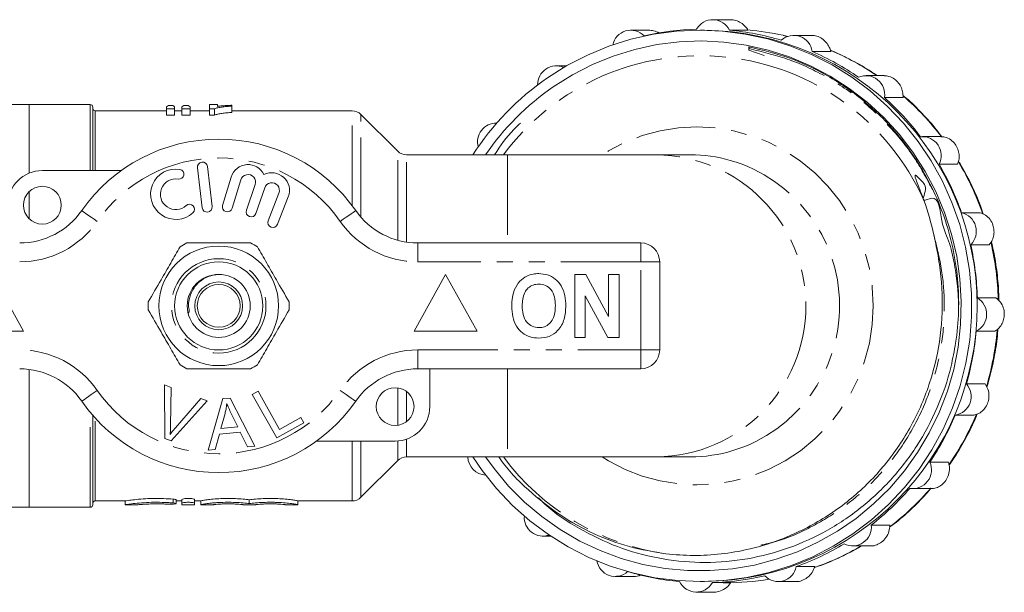
# Model space of a CAD drawing. Units: millimetres. Extents: x 133 to 264, y 88 to 285.
# Drawn here: x 186 to 264, y 88 to 133 of the extents above; entities that cross this region are included whole.
import ezdxf

# ---------------------------------------------------------------- set-up
doc = ezdxf.new("R2010")
doc.units = ezdxf.units.MM
doc.linetypes.add('PHANTOM', pattern=[12.7, 6.35, -1.27, 1.27, -1.27, 1.27, -1.27])

msp = doc.modelspace()

# ---------------------------------------------------------------- linework, layer by layer
at = {"color": 7, "linetype": 'Continuous', "lineweight": 15}
for p, q in [((242.265, 133.43), (240.864, 133.43)), ((235.775, 132.595), (234.368, 132.595)), ((240.209, 132.59), (239.862, 132.59)), ((243.662, 132.598), (242.186, 132.598)), ((246.81, 132.101), (246.468, 132.172)), ((248.705, 132.185), (247.295, 132.185)), ((243.741, 131.26), (243.733, 130.994)), ((243.733, 130.994), (243.745, 131.128)), ((243.733, 130.994), (244.949, 130.596)), ((250.232, 130.906), (248.756, 130.906)), ((229.264, 129.764), (228.444, 129.764)), ((254.465, 128.983), (253.033, 128.983)), ((186.603, 126.69), (184.603, 126.69)), ((191.453, 126.69), (186.603, 126.69)), ((186.603, 121.232), (186.603, 126.69)), ((198.002, 126.622), (197.664, 126.622)), ((199.217, 126.622), (198.872, 126.622)), ((201.552, 126.69), (200.911, 126.69)), ((200.911, 126.69), (200.911, 126.354)), ((201.552, 126.544), (201.552, 126.69)), ((202.706, 126.563), (202.706, 126.627)), ((255.966, 127.234), (254.49, 127.234)), ((191.653, 121.44), (191.653, 126.49)), ((197.514, 126.19), (191.853, 126.19)), ((197.514, 126.504), (197.514, 126.354)), ((197.514, 126.354), (198.155, 126.354)), ((197.514, 126.354), (197.514, 125.842)), ((198.155, 125.842), (197.514, 125.842)), ((198.155, 126.354), (198.155, 126.504)), ((198.155, 126.354), (198.155, 125.842)), ((198.732, 126.19), (198.155, 126.19)), ((198.732, 126.504), (198.732, 126.354)), ((198.732, 126.354), (199.373, 126.354)), ((198.732, 126.354), (198.732, 125.842)), ((199.373, 125.842), (198.732, 125.842)), ((199.373, 126.354), (199.373, 126.504)), ((199.373, 126.354), (199.373, 125.842)), ((200.911, 126.19), (199.373, 126.19)), ((200.911, 126.354), (201.324, 126.354)), ((200.911, 126.354), (200.911, 125.842)), ((201.324, 125.842), (200.911, 125.842)), ((201.324, 126.354), (201.324, 125.842)), ((202.706, 126.563), (202.706, 126.059)), ((212.238, 126.19), (202.706, 126.19)), ((215.86, 122.983), (212.945, 125.897)), ((223.718, 125.212), (223.672, 125.212)), ((258.98, 124.137), (257.516, 124.137)), ((224.583, 122.69), (216.567, 122.69)), ((236.401, 122.69), (224.583, 122.69)), ((239.095, 122.69), (236.401, 122.69)), ((260.302, 121.944), (258.826, 121.944)), ((187.653, 121.44), (193.907, 121.44)), ((199.957, 121.667), (200.331, 118.489)), ((201.126, 118.583), (200.752, 121.761)), ((202.639, 120.924), (201.958, 118.676)), ((202.724, 118.444), (203.405, 120.692)), ((186.603, 117.619), (186.603, 119.761)), ((204.546, 120.323), (203.846, 118.29)), ((204.603, 118.029), (205.303, 120.063)), ((206.43, 119.651), (205.582, 117.46)), ((206.328, 117.171), (207.176, 119.362)), ((260.613, 118.088), (262.089, 118.088)), ((217.45, 115.69), (235.153, 115.69)), ((262.816, 115.551), (261.34, 115.551)), ((236.653, 114.19), (236.653, 107.19)), ((186.153, 108.69), (183.653, 113.19)), ((219.653, 113.19), (217.153, 108.69)), ((222.153, 108.69), (219.653, 113.19)), ((229.909, 108.19), (229.909, 113.19)), ((229.909, 113.19), (230.781, 113.19)), ((230.781, 113.19), (232.601, 109.849)), ((232.601, 113.19), (233.435, 113.19)), ((232.601, 109.849), (232.601, 113.19)), ((233.435, 113.19), (233.435, 108.19)), ((232.534, 108.19), (230.742, 111.479)), ((230.742, 111.479), (230.742, 108.19)), ((261.866, 111.324), (263.342, 111.324)), ((181.153, 108.69), (186.153, 108.69)), ((217.153, 108.69), (222.153, 108.69)), ((263.261, 108.683), (261.785, 108.683)), ((230.742, 108.19), (229.909, 108.19)), ((233.435, 108.19), (232.534, 108.19)), ((186.603, 94.69), (186.603, 105.643)), ((235.153, 105.69), (217.45, 105.69)), ((218.403, 105.69), (218.403, 102.69)), ((197.351, 104.415), (197.883, 104.214)), ((197.387, 100.165), (197.351, 104.415)), ((197.883, 104.214), (197.829, 101.157)), ((260.999, 104.497), (262.475, 104.497)), ((198.223, 101.008), (200.242, 103.323)), ((200.242, 103.323), (200.743, 103.133)), ((200.821, 99.219), (201.99, 103.32)), ((201.99, 103.32), (202.555, 103.369)), ((202.555, 103.369), (204.531, 99.55)), ((204.315, 103.652), (204.772, 103.907)), ((206.252, 100.201), (204.315, 103.652)), ((204.772, 103.907), (206.48, 100.864)), ((200.743, 103.133), (197.891, 99.975)), ((191.653, 94.89), (191.653, 101.997)), ((202.151, 102.151), (201.82, 100.949)), ((203.164, 101.069), (202.653, 102.13)), ((206.48, 100.864), (208.179, 101.817)), ((208.179, 101.817), (208.407, 101.41)), ((261.594, 102.011), (260.118, 102.011)), ((201.82, 100.949), (203.164, 101.069)), ((208.407, 101.41), (206.252, 100.201)), ((197.891, 99.975), (197.387, 100.165)), ((201.706, 100.509), (201.378, 99.268)), ((203.363, 100.656), (201.706, 100.509)), ((203.934, 99.497), (203.363, 100.656)), ((201.378, 99.268), (200.821, 99.219)), ((204.531, 99.55), (203.934, 99.497)), ((215.653, 99.94), (209.399, 99.94)), ((216.567, 98.69), (224.583, 98.69)), ((224.583, 98.69), (236.401, 98.69)), ((236.401, 98.69), (239.095, 98.69)), ((212.945, 95.483), (215.86, 98.397)), ((258.097, 98.277), (259.573, 98.277)), ((256.747, 96.168), (258.203, 96.168)), ((184.603, 94.69), (186.603, 94.69)), ((186.603, 94.69), (191.453, 94.69)), ((191.853, 95.19), (194.261, 95.19)), ((194.231, 95.19), (194.231, 94.89)), ((194.231, 94.89), (195.233, 94.89)), ((198.272, 94.981), (198.272, 95.283)), ((198.272, 95.19), (198.733, 95.19)), ((198.733, 95.015), (198.733, 95.318)), ((198.733, 94.89), (198.733, 95.015)), ((198.733, 94.89), (199.733, 94.89)), ((199.733, 95.015), (199.733, 95.318)), ((199.733, 95.19), (200.233, 95.19)), ((199.733, 95.015), (199.733, 94.89)), ((200.233, 94.893), (200.233, 95.193)), ((200.233, 94.89), (200.233, 94.893)), ((200.233, 94.89), (201.233, 94.89)), ((201.233, 94.893), (201.233, 94.89)), ((203.581, 94.89), (203.581, 94.893)), ((203.581, 94.89), (204.581, 94.89)), ((204.081, 94.982), (204.081, 95.283)), ((204.581, 94.893), (204.581, 94.89)), ((206.928, 94.89), (206.928, 94.893)), ((206.928, 94.89), (207.928, 94.89)), ((207.928, 94.893), (207.928, 95.193)), ((207.928, 95.19), (212.238, 95.19)), ((207.928, 94.893), (207.928, 94.89)), ((253.444, 93.272), (254.92, 93.272)), ((227.385, 92.397), (228.004, 92.397)), ((251.975, 91.616), (253.401, 91.616)), ((247.495, 89.971), (248.971, 89.971)), ((233.123, 89.195), (234.533, 89.195)), ((239.862, 88.79), (240.209, 88.79)), ((240.834, 88.699), (242.31, 88.699)), ((241.685, 88.69), (241.859, 88.69)), ((246.051, 88.785), (247.458, 88.785)), ((239.555, 87.95), (240.956, 87.95))]:
    msp.add_line(p, q, dxfattribs=at)
at = {"color": 8, "linetype": 'PHANTOM', "lineweight": 0}
for p, q in [((246.821, 132.105), (246.446, 132.191)), ((191.453, 121.44), (191.453, 126.69)), ((191.853, 121.44), (191.853, 126.19)), ((212.238, 118.659), (212.238, 126.19)), ((212.945, 117.727), (212.945, 125.897)), ((215.86, 115.905), (215.86, 122.983)), ((216.567, 115.755), (216.567, 122.69)), ((224.583, 122.69), (224.583, 115.69)), ((217.45, 114.19), (217.45, 115.69)), ((235.153, 114.19), (235.153, 115.69)), ((235.153, 114.19), (217.45, 114.19)), ((235.153, 107.19), (235.153, 114.19)), ((235.153, 114.19), (236.653, 114.19)), ((217.45, 107.19), (235.153, 107.19)), ((217.45, 105.69), (217.45, 107.19)), ((235.153, 107.19), (236.653, 107.19)), ((235.153, 105.69), (235.153, 107.19)), ((224.583, 105.69), (224.583, 98.69)), ((215.86, 101.204), (215.86, 104.176)), ((216.567, 101.501), (216.567, 103.879)), ((191.453, 94.69), (191.453, 102.233)), ((191.853, 95.19), (191.853, 101.772)), ((216.567, 98.69), (216.567, 100.096)), ((212.238, 95.19), (212.238, 99.94)), ((212.945, 95.483), (212.945, 99.94)), ((215.86, 98.397), (215.86, 99.948)), ((198.033, 95.033), (198.033, 95.336))]:
    msp.add_line(p, q, dxfattribs=at)
at = {"color": 7, "linetype": 'Continuous', "lineweight": 15, "flags": 128}
for points in [[(221.821, 98.69), (222.557, 97.62), (223.71, 96.177), (224.981, 94.838), (226.358, 93.614), (227.833, 92.513), (229.394, 91.542), (231.031, 90.71), (232.732, 90.021), (234.484, 89.482), (236.274, 89.095), (238.091, 88.864), (239.92, 88.79), (241.749, 88.874), (243.564, 89.115), (245.353, 89.512), (247.102, 90.061), (248.798, 90.758), (250.431, 91.6), (251.987, 92.579), (253.456, 93.688), (254.827, 94.92), (256.09, 96.266), (257.237, 97.715), (258.258, 99.258), (259.146, 100.883), (259.896, 102.579), (260.501, 104.334), (260.957, 106.134), (261.262, 107.967), (261.412, 109.819), (261.407, 111.678), (261.247, 113.53), (260.933, 115.361), (260.467, 117.159), (259.852, 118.91), (259.094, 120.602), (258.197, 122.222), (257.168, 123.76), (256.014, 125.203), (254.743, 126.542), (253.366, 127.766), (251.891, 128.867), (250.33, 129.838), (248.693, 130.67), (246.992, 131.359), (245.24, 131.898), (243.45, 132.285), (241.633, 132.516), (239.804, 132.59), (237.975, 132.506), (236.16, 132.265), (234.371, 131.868), (232.622, 131.319), (230.926, 130.622), (229.293, 129.78), (227.737, 128.801), (227.737, 128.801)], [(222.83, 98.69), (223.506, 97.757), (224.661, 96.377), (225.929, 95.103), (227.3, 93.945), (228.764, 92.91), (230.311, 92.008), (231.928, 91.243), (233.603, 90.622), (235.325, 90.15), (237.081, 89.83), (238.857, 89.665), (240.641, 89.655), (242.419, 89.801), (244.178, 90.101), (245.905, 90.554), (247.587, 91.156), (249.212, 91.903), (250.768, 92.789), (252.243, 93.807), (253.627, 94.95), (254.908, 96.21), (256.079, 97.577), (257.129, 99.041), (258.051, 100.591), (258.839, 102.217), (259.486, 103.904), (259.987, 105.642), (260.34, 107.418), (260.541, 109.218), (260.59, 111.028), (260.484, 112.836), (260.226, 114.628), (259.817, 116.391), (259.261, 118.112), (258.561, 119.778), (257.722, 121.377), (256.751, 122.896), (255.655, 124.325), (254.442, 125.653), (253.122, 126.871), (251.703, 127.968), (250.196, 128.938), (248.613, 129.772), (246.965, 130.466), (245.265, 131.013), (243.524, 131.409), (241.757, 131.652), (239.975, 131.74), (238.193, 131.672), (236.422, 131.448), (234.678, 131.071), (232.972, 130.543), (231.316, 129.868), (229.724, 129.051), (228.207, 128.098), (228.207, 128.098)]]:
    msp.add_lwpolyline(points, dxfattribs=at)
at = {"color": 8, "linetype": 'PHANTOM', "lineweight": 0, "flags": 128}
for points in [[(232.078, 98.69), (232.595, 98.372), (233.901, 97.696), (235.27, 97.163), (236.686, 96.777), (238.134, 96.544), (239.598, 96.466), (241.063, 96.544), (242.511, 96.777), (243.927, 97.163), (245.296, 97.696), (246.602, 98.372), (247.832, 99.183), (248.971, 100.12), (250.008, 101.173), (250.931, 102.33), (251.729, 103.578), (252.395, 104.905), (252.92, 106.295), (253.3, 107.733), (253.529, 109.203), (253.606, 110.69), (253.529, 112.177), (253.3, 113.647), (252.92, 115.085), (252.395, 116.475), (251.729, 117.802), (250.931, 119.05), (250.008, 120.207), (248.971, 121.26), (247.832, 122.197), (246.602, 123.008), (245.296, 123.684), (243.927, 124.217), (242.511, 124.603), (241.063, 124.836), (239.598, 124.914), (238.134, 124.836), (236.686, 124.603), (235.27, 124.217), (233.901, 123.684), (232.595, 123.008), (232.078, 122.69)], [(192.01, 117.404), (191.77, 117.572), (191.539, 117.732), (191.326, 117.88), (191.139, 118.01), (190.986, 118.117), (190.873, 118.196), (190.803, 118.245), (190.779, 118.261)], [(211.295, 117.404), (211.535, 117.572), (211.766, 117.732), (211.979, 117.88), (212.166, 118.01), (212.319, 118.117), (212.433, 118.196), (212.503, 118.245), (212.526, 118.261)], [(190.779, 103.119), (190.803, 103.135), (190.873, 103.184), (190.986, 103.263), (191.139, 103.37), (191.326, 103.5), (191.539, 103.648), (191.77, 103.808), (192.01, 103.976)], [(212.526, 103.119), (212.503, 103.135), (212.433, 103.184), (212.319, 103.263), (212.166, 103.37), (211.979, 103.5), (211.766, 103.648), (211.535, 103.808), (211.295, 103.976)]]:
    msp.add_lwpolyline(points, dxfattribs=at)
at = {"color": 7, "linetype": 'Continuous', "lineweight": 15}
for centre, radius in [((187.653, 118.69), 1.5), ((201.653, 110.69), 4.75), ((201.653, 110.69), 3.5), ((201.653, 110.69), 2.5), ((201.653, 110.69), 1.9), ((201.653, 110.69), 1.7), ((215.653, 102.69), 1.5)]:
    msp.add_circle(centre, radius, dxfattribs=at)
at = {"color": 8, "linetype": 'PHANTOM', "lineweight": 0}
msp.add_circle((201.653, 110.69), 3.75, dxfattribs=at)
at = {"color": 7, "linetype": 'Continuous', "lineweight": 15}
for centre, radius, start, end in [((240.864, 131.961), 1.468, 25.74426, 150.61699), ((234.366, 131.122), 1.471, 44.11738, 168.77234), ((240.21, 111.336), 21.354, 91.67828, 102.95818), ((239.95, 110.69), 21.902, 270.67817, 89.32183), ((240.205, 111.317), 21.373, 73.40921, 84.68228), ((241.857, 111.33), 21.36, 77.59218, 85.15795), ((247.297, 130.71), 1.472, 7.65177, 132.20254), ((243.382, 131.183), 0.367, 351.28374, 12.14968), ((240.135, 111.135), 21.569, 55.23407, 66.43887), ((228.447, 128.28), 1.48, 66.24195, 181.3959), ((253.03, 127.495), 1.483, 349.87461, 113.69078), ((240.108, 110.906), 21.755, 124.65587, 147.20306), ((240.093, 110.904), 20.903, 124.65378, 145.67637), ((191.453, 126.49), 0.2, 0, 90), ((239.95, 110.902), 21.867, 37.21964, 48.32194), ((191.853, 126.39), 0.2, 180, 270), ((212.238, 125.19), 1, 45, 90), ((223.686, 123.717), 1.494, 88.80411, 195.2839), ((201.653, 110.69), 13.25, 34.8499, 145.1501), ((257.501, 122.639), 1.496, 332.32464, 95.27843), ((216.567, 123.69), 1, 225, 270), ((200.354, 121.714), 0.4, 6.71619, 186.71619), ((203.979, 120.518), 1.4, 25.41531, 163.14956), ((239.094, 111.039), 11.651, 74.2536, 89.99589), ((239.712, 110.741), 22.155, 19.36887, 30.37496), ((187.653, 118.69), 2.75, 90, 180), ((198.248, 119.559), 2, 80.61608, 312.8163), ((198.511, 121.15), 0.387, 260.61608, 80.61608), ((205.87, 119.867), 1.4, 338.85044, 116.58469), ((198.248, 119.559), 1.226, 80.61608, 312.8163), ((203.979, 120.518), 0.6, 341, 163.14956), ((205.87, 119.867), 0.6, 338.85044, 161), ((185.855, 121.69), 6, 270, 325.1501), ((199.344, 118.376), 0.387, 312.8163, 132.8163), ((200.729, 118.536), 0.4, 186.71619, 6.71619), ((202.341, 118.56), 0.4, 163.14956, 343.14956), ((204.225, 118.16), 0.4, 161, 341), ((217.45, 121.69), 6, 214.8499, 270), ((260.277, 116.62), 1.507, 314.8284, 77.12084), ((205.955, 117.315), 0.4, 158.85044, 338.85044), ((201.653, 110.69), 5.6, 116.7655, 123.2345), ((201.653, 110.69), 5.6, 56.7655, 63.2345), ((235.153, 114.19), 1.5, 0, 90), ((239.553, 110.691), 22.322, 1.62434, 12.5754), ((201.653, 110.69), 5.6, 176.7655, 183.2345), ((201.653, 110.69), 5.6, 356.7655, 3.2345), ((261.095, 110.026), 1.51, 297.19552, 59.27531), ((239.573, 110.686), 22.302, 343.88971, 354.84712), ((235.153, 107.19), 1.5, 270, 0), ((185.855, 99.69), 6, 34.8499, 90), ((201.653, 110.69), 5.6, 236.7655, 243.2345), ((201.653, 110.69), 5.6, 296.7655, 303.2345), ((217.45, 99.69), 6, 90, 145.1501), ((259.875, 103.496), 1.505, 279.28902, 41.6832), ((201.653, 110.69), 13.25, 214.8499, 325.1501), ((215.653, 102.69), 2.75, 270, 0), ((239.757, 110.617), 22.105, 326.06556, 337.08826), ((216.567, 97.69), 1, 90, 135), ((222.917, 98.734), 1.492, 181.70018, 266.94595), ((239.094, 110.342), 11.652, 270.00458, 286.84625), ((256.734, 97.665), 1.494, 261.0724, 24.19188), ((239.994, 110.434), 21.805, 308.08441, 319.20794), ((212.238, 96.19), 1, 270, 315), ((191.453, 94.89), 0.2, 270, 0), ((191.853, 94.99), 0.2, 90, 180), ((227.39, 93.883), 1.483, 175.90284, 289.18657), ((251.973, 93.101), 1.481, 242.62566, 6.60867), ((240.158, 110.2), 21.519, 289.93682, 301.15895), ((233.122, 90.67), 1.472, 189.30711, 312.21458), ((246.053, 90.258), 1.471, 224.11741, 348.77231), ((240.214, 110.063), 21.373, 253.40921, 264.68228), ((240.208, 110.044), 21.354, 271.67828, 282.95818), ((239.555, 89.419), 1.468, 205.74426, 330.61699), ((241.859, 110.035), 21.345, 270.00089, 279.36364)]:
    msp.add_arc(centre, radius, start, end, dxfattribs=at)
at = {"color": 8, "linetype": 'PHANTOM', "lineweight": 0}
for centre, radius, start, end in [((239.874, 111.11), 19.453, 24.17991, 143.46832), ((241.786, 111.139), 21.565, 55.83916, 66.93113), ((241.604, 110.906), 21.861, 37.23688, 48.79745), ((201.653, 110.69), 11.75, 34.8499, 145.1501), ((236.26, 110.69), 12.001, 270.67484, 89.32516), ((238.889, 110.689), 12.044, 287.3038, 73.764), ((241.366, 110.742), 22.151, 19.24421, 30.79245), ((185.855, 121.69), 7.5, 270, 325.1501), ((217.45, 121.69), 7.5, 214.8499, 270), ((241.204, 110.691), 22.321, 1.36531, 12.89566), ((241.226, 110.685), 22.299, 343.52067, 355.03872), ((185.855, 99.69), 7.5, 34.8499, 90), ((217.45, 99.69), 7.5, 90, 145.1501), ((201.653, 110.69), 11.75, 214.8499, 325.1501), ((241.411, 110.615), 22.101, 325.62371, 337.13086), ((239.93, 110.327), 19.532, 216.5674, 261.81954), ((241.642, 110.436), 21.807, 307.61171, 319.30298), ((241.811, 110.192), 21.509, 289.46782, 300.27604)]:
    msp.add_arc(centre, radius, start, end, dxfattribs=at)
at = {"color": 7, "linetype": 'Continuous', "lineweight": 15}
for centre, ratio, start_param, end_param in [((197.893, 110.69), 0.155763, 0.091935, 0.152682), ((197.768, 110.69), 0.158879, 6.130504, 6.191251), ((199.086, 110.69), 0.145379, 0.091935, 0.152682), ((198.979, 110.69), 0.161994, 6.130504, 6.191251)]:
    msp.add_ellipse(centre, major_axis=(0, 16), ratio=ratio, start_param=start_param, end_param=end_param, dxfattribs=at)
for points, knots in [([(242.264, 133.426), (242.407, 133.415), (242.697, 133.394), (243.111, 133.196), (243.445, 132.922), (243.595, 132.698), (243.662, 132.598)], [0, 0, 0, 0, 0.247896, 0.505878, 0.778609, 1, 1, 1, 1]), ([(235.774, 132.59), (235.908, 132.581), (236.2, 132.56), (236.494, 132.448), (236.624, 132.35), (236.634, 132.342)], [0, 0, 0, 0, 0.440859, 0.955911, 1, 1, 1, 1]), ([(248.704, 132.177), (248.847, 132.168), (249.134, 132.149), (249.546, 131.939), (249.888, 131.632), (250.123, 131.272), (250.199, 131.019), (250.232, 130.906)], [0, 0, 0, 0, 0.203184, 0.409258, 0.611894, 0.826113, 1, 1, 1, 1]), ([(260.145, 107.736), (260.175, 107.945), (260.325, 108.992), (260.434, 110.899), (260.28, 113.441), (259.817, 115.945), (259.055, 118.373), (258.007, 120.689), (256.69, 122.858), (254.938, 125.082), (252.67, 127.239), (249.891, 129.102), (246.899, 130.509), (244.802, 131.008), (243.741, 131.26)], [0, 0, 0, 0, 0.019914, 0.099715, 0.179515, 0.259315, 0.339115, 0.418911, 0.498709, 0.578506, 0.686513, 0.794281, 0.895819, 1, 1, 1, 1]), ([(253.903, 128.983), (253.755, 129.088), (253.134, 129.529), (251.96, 130.177), (250.869, 130.742), (250.265, 130.972), (250.201, 130.996)], [0, 0, 0, 0, 0.128771, 0.54017, 0.951459, 1, 1, 1, 1]), ([(254.464, 128.966), (254.593, 128.962), (254.871, 128.953), (255.282, 128.738), (255.624, 128.413), (255.857, 128.015), (255.972, 127.607), (255.968, 127.35), (255.966, 127.234)], [0, 0, 0, 0, 0.16148, 0.347393, 0.516171, 0.682133, 0.857583, 1, 1, 1, 1]), ([(259.052, 124.113), (258.914, 124.301), (258.432, 124.959), (257.487, 125.988), (256.589, 126.901), (256.05, 127.339), (255.961, 127.412)], [0, 0, 0, 0, 0.154137, 0.539092, 0.923947, 1, 1, 1, 1]), ([(202.706, 126.627), (202.6, 126.623), (202.495, 126.618), (202.292, 126.608), (202.193, 126.602), (201.997, 126.588), (201.903, 126.581), (201.766, 126.568), (201.721, 126.564), (201.635, 126.554), (201.594, 126.549), (201.552, 126.544)], [0, 0, 0, 0, 0.25, 0.25, 0.5, 0.5, 0.75, 0.75, 0.875, 0.875, 1, 1, 1, 1]), ([(201.324, 126.354), (201.361, 126.368), (201.398, 126.382), (201.484, 126.407), (201.532, 126.419), (201.682, 126.452), (201.794, 126.471), (202.032, 126.504), (202.159, 126.519), (202.425, 126.544), (202.565, 126.554), (202.706, 126.563)], [0, 0, 0, 0, 0.125, 0.125, 0.25, 0.25, 0.5, 0.5, 0.75, 0.75, 1, 1, 1, 1]), ([(202.706, 126.059), (202.565, 126.049), (202.424, 126.039), (202.158, 126.013), (202.032, 125.998), (201.793, 125.963), (201.682, 125.944), (201.532, 125.91), (201.485, 125.898), (201.398, 125.872), (201.361, 125.858), (201.324, 125.842)], [0, 0, 0, 0, 0.25, 0.25, 0.5, 0.5, 0.75, 0.75, 0.875, 0.875, 1, 1, 1, 1]), ([(223.541, 122.69), (224.01, 123.399), (224.617, 124.318), (225.426, 125.05), (225.611, 125.218)], [0, 0, 0, 0, 0.77135, 1, 1, 1, 1]), ([(258.979, 124.119), (259.085, 124.118), (259.345, 124.117), (259.751, 123.914), (260.106, 123.568), (260.332, 123.148), (260.433, 122.703), (260.42, 122.286), (260.339, 122.05), (260.302, 121.944)], [0, 0, 0, 0, 0.1203297, 0.2942288, 0.4507084, 0.5927665, 0.7324529, 0.880125, 1, 1, 1, 1]), ([(262.342, 117.977), (262.269, 118.199), (262.015, 118.976), (261.437, 120.253), (260.849, 121.436), (260.453, 122.053), (260.371, 122.181)], [0, 0, 0, 0, 0.150208, 0.526355, 0.902446, 1, 1, 1, 1]), ([(260.373, 110.712), (260.361, 111.144), (260.335, 112.164), (260.093, 113.792), (259.733, 115.729), (258.918, 117.18), (258.864, 119.714), (257.268, 118.775), (258.059, 120.231), (257.329, 120.679), (257.07, 121.008), (256.987, 121.061), (256.966, 121.069), (256.953, 121.071), (256.943, 121.069), (256.935, 121.063), (256.929, 121.053), (256.922, 121.024), (256.934, 120.907), (257.086, 120.457), (257.34, 119.832), (257.544, 119.284), (257.621, 119.078)], [0, 0, 0, 0, 0.0922734, 0.2180511, 0.3564689, 0.4944655, 0.6340354, 0.6812626, 0.7553606, 0.8248336, 0.8421216, 0.8446866, 0.845885, 0.8468517, 0.8475067, 0.8481648, 0.8489532, 0.8503032, 0.8545721, 0.8743372, 0.9527502, 1, 1, 1, 1]), ([(262.089, 118.088), (262.234, 118.038), (262.525, 117.936), (262.888, 117.579), (263.119, 117.133), (263.207, 116.664), (263.168, 116.215), (263.03, 115.831), (262.882, 115.638), (262.816, 115.551)], [0, 0, 0, 0, 0.164412, 0.329595, 0.478233, 0.613171, 0.745855, 0.886123, 1, 1, 1, 1]), ([(199.131, 115.69), (199.261, 115.69), (199.863, 115.69), (200.972, 115.69), (202.549, 115.69), (203.606, 115.69), (204.174, 115.69)], [0, 0, 0, 0, 0.07896, 0.365174, 0.658395, 1, 1, 1, 1]), ([(258.412, 116.324), (258.478, 116.014), (258.547, 115.705), (258.674, 115.083), (258.732, 114.772), (258.887, 113.834), (258.966, 113.203), (259.117, 111.306), (259.103, 110.028), (258.843, 107.53), (258.6, 106.302), (258.062, 104.491), (257.853, 103.89), (257.382, 102.72), (257.121, 102.151), (256.262, 100.485), (255.59, 99.433), (254.426, 97.945), (254.014, 97.467), (253.155, 96.561), (252.258, 95.7), (251.284, 94.929), (250.273, 94.202), (249.745, 93.86), (248.121, 92.915), (246.989, 92.392), (245.809, 91.973)], [0, 0, 0, 0, 0.03125, 0.03125, 0.0625, 0.0625, 0.125, 0.125, 0.25, 0.25, 0.375, 0.375, 0.4375, 0.4375, 0.5, 0.5, 0.625, 0.625, 0.6875, 0.6875, 0.75, 0.8125, 0.8125, 0.875, 0.875, 1, 1, 1, 1]), ([(263.565, 111.115), (263.565, 111.344), (263.565, 112.159), (263.412, 113.552), (263.215, 114.884), (263.023, 115.619), (262.979, 115.788)], [0, 0, 0, 0, 0.146045, 0.517536, 0.88903, 1, 1, 1, 1]), ([(198.583, 115.374), (198.339, 114.95), (197.844, 114.093), (196.986, 112.608), (196.398, 111.589), (196.062, 111.006)], [0, 0, 0, 0, 0.294848, 0.596544, 1, 1, 1, 1]), ([(204.722, 115.374), (204.966, 114.95), (205.462, 114.093), (206.319, 112.608), (206.907, 111.589), (207.244, 111.006)], [0, 0, 0, 0, 0.294848, 0.596544, 1, 1, 1, 1]), ([(201.609, 113.184), (201.35, 113.151), (200.814, 113.081), (200.102, 112.632), (199.544, 111.985), (199.303, 111.263), (199.203, 110.686), (199.351, 110.264), (199.258, 110.136), (199.233, 110.101)], [0, 0, 0, 0, 0.175809, 0.363931, 0.5573, 0.746989, 0.868887, 0.964551, 1, 1, 1, 1]), ([(225.111, 111.931), (225.24, 112.192), (225.47, 112.657), (225.905, 112.936), (226.096, 113.058)], [0, 0, 0, 0, 0.560201, 1, 1, 1, 1]), ([(226.096, 113.058), (226.268, 113.123), (226.577, 113.238), (226.906, 113.249), (227.05, 113.254)], [0, 0, 0, 0, 0.559495, 1, 1, 1, 1]), ([(227.05, 113.254), (227.287, 113.237), (227.759, 113.204), (228.395, 112.85), (228.885, 112.273), (229.165, 111.516), (229.191, 110.961), (229.204, 110.683)], [0, 0, 0, 0, 0.186721, 0.37307, 0.559626, 0.779538, 1, 1, 1, 1]), ([(224.909, 110.66), (224.915, 110.903), (224.926, 111.336), (225.055, 111.749), (225.111, 111.931)], [0, 0, 0, 0, 0.560144, 1, 1, 1, 1]), ([(227.061, 112.421), (226.908, 112.408), (226.601, 112.384), (226.199, 112.131), (225.907, 111.735), (225.762, 111.233), (225.749, 110.873), (225.742, 110.693)], [0, 0, 0, 0, 0.186586, 0.372857, 0.559265, 0.779356, 1, 1, 1, 1]), ([(228.371, 110.707), (228.362, 110.935), (228.344, 111.39), (228.082, 111.989), (227.601, 112.368), (227.242, 112.403), (227.061, 112.421)], [0, 0, 0, 0, 0.281213, 0.560506, 0.78003, 1, 1, 1, 1]), ([(263.342, 111.324), (263.464, 111.226), (263.708, 111.03), (263.944, 110.568), (264.027, 110.067), (263.968, 109.596), (263.795, 109.186), (263.549, 108.872), (263.35, 108.741), (263.261, 108.683)], [0, 0, 0, 0, 0.164427, 0.329609, 0.478245, 0.613181, 0.745866, 0.886135, 1, 1, 1, 1]), ([(198.583, 106.006), (198.339, 106.43), (197.844, 107.287), (196.986, 108.772), (196.398, 109.791), (196.062, 110.374)], [0, 0, 0, 0, 0.294848, 0.596544, 1, 1, 1, 1]), ([(204.722, 106.006), (204.966, 106.43), (205.462, 107.287), (206.319, 108.772), (206.907, 109.791), (207.244, 110.374)], [0, 0, 0, 0, 0.294848, 0.596544, 1, 1, 1, 1]), ([(227.062, 108.126), (226.828, 108.142), (226.36, 108.175), (225.724, 108.516), (225.233, 109.085), (224.949, 109.834), (224.922, 110.384), (224.909, 110.66)], [0, 0, 0, 0, 0.186758, 0.373113, 0.559668, 0.779563, 1, 1, 1, 1]), ([(225.742, 110.693), (225.752, 110.463), (225.773, 110.005), (226.046, 109.41), (226.519, 109.02), (226.881, 108.98), (227.061, 108.959)], [0, 0, 0, 0, 0.281128, 0.560546, 0.780274, 1, 1, 1, 1]), ([(227.061, 108.959), (227.215, 108.973), (227.523, 109), (227.917, 109.265), (228.208, 109.663), (228.35, 110.166), (228.364, 110.527), (228.371, 110.707)], [0, 0, 0, 0, 0.186446, 0.372679, 0.559184, 0.779356, 1, 1, 1, 1]), ([(229.204, 110.683), (229.184, 110.33), (229.145, 109.627), (228.661, 108.737), (227.895, 108.197), (227.34, 108.15), (227.062, 108.126)], [0, 0, 0, 0, 0.2808527, 0.560122, 0.7797968, 1, 1, 1, 1]), ([(262.613, 104.237), (262.68, 104.444), (262.928, 105.206), (263.211, 106.564), (263.438, 107.901), (263.484, 108.67), (263.495, 108.854)], [0, 0, 0, 0, 0.138189, 0.510161, 0.882196, 1, 1, 1, 1]), ([(227.029, 95.448), (227.194, 95.279), (228.144, 94.304), (230.251, 92.949), (233.264, 91.465), (236.511, 90.569), (239.858, 90.213), (243.226, 90.442), (246.526, 91.231), (249.651, 92.586), (252.521, 94.449), (255.033, 96.785), (257.14, 99.513), (258.757, 102.572), (259.718, 105.362), (260.034, 107.117), (260.145, 107.736)], [0, 0, 0, 0, 0.016319, 0.094025, 0.171731, 0.24942, 0.327116, 0.405366, 0.483615, 0.562367, 0.64112, 0.71986, 0.798608, 0.877775, 0.956942, 1, 1, 1, 1]), ([(199.131, 105.69), (199.261, 105.69), (199.863, 105.69), (200.972, 105.69), (202.549, 105.69), (203.606, 105.69), (204.174, 105.69)], [0, 0, 0, 0, 0.07896, 0.365174, 0.658395, 1, 1, 1, 1]), ([(262.475, 104.497), (262.56, 104.362), (262.732, 104.09), (262.814, 103.569), (262.741, 103.063), (262.541, 102.635), (262.253, 102.304), (261.924, 102.091), (261.696, 102.036), (261.594, 102.011)], [0, 0, 0, 0, 0.164433, 0.329614, 0.478249, 0.613186, 0.74587, 0.88614, 1, 1, 1, 1]), ([(202.298, 102.927), (202.278, 102.781), (202.244, 102.519), (202.179, 102.263), (202.151, 102.151)], [0, 0, 0, 0, 0.5599887, 1, 1, 1, 1]), ([(202.653, 102.13), (202.582, 102.277), (202.456, 102.539), (202.346, 102.808), (202.298, 102.927)], [0, 0, 0, 0, 0.560008, 1, 1, 1, 1]), ([(259.614, 98.037), (259.727, 98.191), (260.182, 98.816), (260.857, 99.995), (261.488, 101.193), (261.77, 101.91), (261.838, 102.084)], [0, 0, 0, 0, 0.123909, 0.50143, 0.879051, 1, 1, 1, 1]), ([(197.829, 101.157), (197.826, 101.029), (197.821, 100.802), (197.803, 100.576), (197.794, 100.476)], [0, 0, 0, 0, 0.559993, 1, 1, 1, 1]), ([(197.794, 100.476), (197.872, 100.578), (198.009, 100.759), (198.158, 100.932), (198.223, 101.008)], [0, 0, 0, 0, 0.559975, 1, 1, 1, 1]), ([(237.151, 90.993), (236.175, 91.152), (234.223, 91.47), (231.409, 92.527), (228.69, 94.016), (226.191, 96.04), (224.559, 97.648), (223.925, 98.641), (223.894, 98.69)], [0, 0, 0, 0, 0.188775, 0.377547, 0.5709, 0.777067, 0.989004, 1, 1, 1, 1]), ([(259.573, 98.277), (259.612, 98.117), (259.691, 97.796), (259.609, 97.266), (259.385, 96.806), (259.065, 96.461), (258.692, 96.247), (258.392, 96.161), (258.234, 96.174), (258.204, 96.176)], [0, 0, 0, 0, 0.1789974, 0.3588086, 0.5206086, 0.6674971, 0.8119327, 0.9646275, 1, 1, 1, 1]), ([(254.897, 93.108), (255.021, 93.197), (255.615, 93.625), (256.591, 94.506), (257.569, 95.452), (258.066, 96.053), (258.193, 96.207)], [0, 0, 0, 0, 0.100916, 0.484767, 0.868719, 1, 1, 1, 1]), ([(198.033, 95.336), (197.787, 95.353), (197.288, 95.389), (196.438, 95.395), (195.627, 95.357), (194.93, 95.289), (194.45, 95.224), (194.22, 95.188), (194.253, 95.193), (194.261, 95.195)], [0, 0, 0, 0, 0.154676, 0.31363, 0.471106, 0.629341, 0.789374, 0.94945, 1, 1, 1, 1]), ([(199.733, 95.318), (199.733, 95.335), (199.679, 95.353), (199.496, 95.382), (199.366, 95.391), (199.101, 95.391), (198.971, 95.382), (198.787, 95.353), (198.733, 95.335), (198.733, 95.318)], [0, 0, 0, 0, 0.25, 0.25, 0.5, 0.5, 0.75, 0.75, 1, 1, 1, 1]), ([(204.081, 95.283), (203.94, 95.302), (203.771, 95.322), (203.4, 95.355), (203.193, 95.369), (202.872, 95.383), (202.764, 95.386), (202.543, 95.39), (202.43, 95.391), (202.097, 95.389), (201.877, 95.382), (201.458, 95.359), (201.263, 95.343), (200.909, 95.307), (200.756, 95.287), (200.499, 95.25), (200.401, 95.234), (200.267, 95.207), (200.233, 95.198), (200.233, 95.193)], [0, 0, 0, 0, 0.125, 0.125, 0.25, 0.25, 0.3125, 0.3125, 0.375, 0.375, 0.5, 0.5, 0.625, 0.625, 0.75, 0.75, 0.875, 0.875, 1, 1, 1, 1]), ([(207.928, 95.193), (207.928, 95.198), (207.894, 95.207), (207.794, 95.227), (207.752, 95.234), (207.654, 95.251), (207.596, 95.26), (207.469, 95.278), (207.399, 95.288), (207.246, 95.306), (207.162, 95.316), (206.898, 95.343), (206.702, 95.359), (206.282, 95.382), (206.065, 95.389), (205.617, 95.392), (205.397, 95.388), (204.966, 95.369), (204.762, 95.355), (204.483, 95.33), (204.393, 95.321), (204.228, 95.302), (204.151, 95.293), (204.081, 95.283)], [0, 0, 0, 0, 0.125, 0.125, 0.1875, 0.1875, 0.25, 0.25, 0.3125, 0.3125, 0.375, 0.375, 0.5, 0.5, 0.625, 0.625, 0.75, 0.75, 0.875, 0.875, 0.9375, 0.9375, 1, 1, 1, 1]), ([(194.261, 94.895), (194.262, 94.895), (194.264, 94.895), (194.585, 94.943), (195.143, 95.011), (195.895, 95.072), (196.735, 95.094), (197.477, 95.074), (197.878, 95.044), (198.033, 95.033)], [0, 0, 0, 0, 0.108489, 0.265611, 0.424045, 0.583891, 0.743038, 0.900441, 1, 1, 1, 1]), ([(197.512, 94.941), (197.417, 94.945), (197.173, 94.956), (196.725, 94.963), (196.222, 94.954), (195.774, 94.933), (195.436, 94.908), (195.258, 94.892), (195.24, 94.891), (195.233, 94.89)], [0, 0, 0, 0, 0.101663, 0.26152, 0.420756, 0.579979, 0.739816, 0.89993, 1, 1, 1, 1]), ([(198.033, 95.033), (198.144, 95.024), (198.227, 95.009), (198.289, 94.98), (198.268, 94.966), (198.132, 94.945), (198.018, 94.939), (197.764, 94.934), (197.624, 94.935), (197.512, 94.941)], [0, 0, 0, 0, 0.25, 0.25, 0.5, 0.5, 0.75, 0.75, 1, 1, 1, 1]), ([(198.266, 95.283), (198.266, 95.287), (198.266, 95.298), (198.2, 95.315), (198.111, 95.329), (198.048, 95.334), (198.033, 95.336)], [0, 0, 0, 0, 0.226149, 0.557813, 0.889643, 1, 1, 1, 1]), ([(198.733, 95.015), (198.733, 95.032), (198.786, 95.05), (198.97, 95.078), (199.101, 95.087), (199.363, 95.087), (199.494, 95.078), (199.68, 95.05), (199.733, 95.032), (199.733, 95.015)], [0, 0, 0, 0, 0.25, 0.25, 0.5, 0.5, 0.75, 0.75, 1, 1, 1, 1]), ([(200.233, 94.893), (200.233, 94.898), (200.267, 94.907), (200.401, 94.933), (200.5, 94.949), (200.691, 94.976), (200.763, 94.986), (200.916, 95.004), (200.998, 95.013), (201.174, 95.031), (201.268, 95.039), (201.463, 95.054), (201.564, 95.061), (201.876, 95.078), (202.098, 95.085), (202.54, 95.088), (202.766, 95.084), (203.193, 95.066), (203.4, 95.052), (203.771, 95.019), (203.94, 95), (204.081, 94.982)], [0, 0, 0, 0, 0.125, 0.125, 0.25, 0.25, 0.3125, 0.3125, 0.375, 0.375, 0.4375, 0.4375, 0.5, 0.5, 0.625, 0.625, 0.75, 0.75, 0.875, 0.875, 1, 1, 1, 1]), ([(203.581, 94.893), (203.581, 94.896), (203.55, 94.902), (203.433, 94.915), (203.345, 94.923), (203.129, 94.939), (202.999, 94.947), (202.715, 94.957), (202.563, 94.96), (202.253, 94.96), (202.1, 94.957), (201.815, 94.947), (201.685, 94.939), (201.469, 94.924), (201.381, 94.915), (201.264, 94.902), (201.233, 94.896), (201.233, 94.893)], [0, 0, 0, 0, 0.125, 0.125, 0.25, 0.25, 0.375, 0.375, 0.5, 0.5, 0.625, 0.625, 0.75, 0.75, 0.875, 0.875, 1, 1, 1, 1]), ([(204.081, 94.982), (204.223, 95), (204.388, 95.019), (204.763, 95.052), (204.965, 95.066), (205.395, 95.084), (205.618, 95.088), (205.951, 95.086), (206.063, 95.084), (206.281, 95.077), (206.388, 95.072), (206.7, 95.055), (206.898, 95.04), (207.249, 95.005), (207.406, 94.985), (207.66, 94.949), (207.76, 94.933), (207.894, 94.907), (207.928, 94.897), (207.928, 94.893)], [0, 0, 0, 0, 0.125, 0.125, 0.25, 0.25, 0.375, 0.375, 0.4375, 0.4375, 0.5, 0.5, 0.625, 0.625, 0.75, 0.75, 0.875, 0.875, 1, 1, 1, 1]), ([(206.928, 94.893), (206.928, 94.896), (206.898, 94.902), (206.781, 94.915), (206.693, 94.923), (206.477, 94.939), (206.347, 94.947), (206.063, 94.957), (205.91, 94.96), (205.6, 94.96), (205.448, 94.957), (205.163, 94.947), (205.033, 94.939), (204.817, 94.924), (204.729, 94.915), (204.612, 94.902), (204.581, 94.896), (204.581, 94.893)], [0, 0, 0, 0, 0.125, 0.125, 0.25, 0.25, 0.375, 0.375, 0.5, 0.5, 0.625, 0.625, 0.75, 0.75, 0.875, 0.875, 1, 1, 1, 1]), ([(254.92, 93.272), (254.908, 93.103), (254.884, 92.764), (254.644, 92.279), (254.289, 91.904), (253.883, 91.689), (253.575, 91.603), (253.424, 91.623), (253.401, 91.625)], [0, 0, 0, 0, 0.213713, 0.428409, 0.621599, 0.796984, 0.969441, 1, 1, 1, 1]), ([(245.809, 91.973), (245.115, 91.726), (244.41, 91.52), (242.979, 91.19), (242.251, 91.065), (240.071, 90.82), (238.613, 90.822), (237.151, 90.993)], [0, 0, 0, 0, 0.25, 0.25, 0.5, 0.5, 1, 1, 1, 1]), ([(248.938, 89.901), (249.038, 89.933), (249.688, 90.137), (250.841, 90.65), (251.987, 91.194), (252.571, 91.558), (252.665, 91.616)], [0, 0, 0, 0, 0.076062, 0.497926, 0.919854, 1, 1, 1, 1]), ([(248.971, 89.971), (248.908, 89.811), (248.781, 89.488), (248.402, 89.089), (247.955, 88.856), (247.623, 88.767), (247.471, 88.788), (247.458, 88.79)], [0, 0, 0, 0, 0.262727, 0.526686, 0.764205, 0.979832, 1, 1, 1, 1]), ([(235.201, 89.353), (235.177, 89.338), (235, 89.231), (234.751, 89.172), (234.551, 89.201), (234.534, 89.203)], [0, 0, 0, 0, 0.129046, 0.924884, 1, 1, 1, 1]), ([(242.31, 88.699), (242.199, 88.561), (241.978, 88.283), (241.5, 88.032), (241.133, 87.928), (240.965, 87.953), (240.957, 87.954)], [0, 0, 0, 0, 0.338546, 0.678648, 0.984681, 1, 1, 1, 1])]:
    msp.add_open_spline(points, degree=3, knots=knots, dxfattribs=at)
at = {"color": 8, "linetype": 'PHANTOM', "lineweight": 0}
for points, knots in [([(243.745, 131.128), (244.764, 130.883), (246.833, 130.388), (249.778, 129.028), (252.534, 127.22), (254.966, 124.965), (256.942, 122.521), (257.877, 120.728), (258.302, 119.914)], [0, 0, 0, 0, 0.16562, 0.336109, 0.509511, 0.683657, 0.856321, 1, 1, 1, 1]), ([(244.681, 91.677), (245.132, 91.779), (246.554, 92.1), (248.788, 93.123), (251.336, 94.689), (253.631, 96.68), (255.631, 99.052), (257.245, 101.744), (258.411, 104.651), (259.1, 107.661), (259.308, 110.63), (259.115, 113.542), (258.649, 115.388), (258.412, 116.324)], [0, 0, 0, 0, 0.044485, 0.140185, 0.234113, 0.330742, 0.429427, 0.528958, 0.628064, 0.725505, 0.820163, 0.908829, 1, 1, 1, 1])]:
    msp.add_open_spline(points, degree=3, knots=knots, dxfattribs=at)
at = {"color": 7, "linetype": 'Continuous', "lineweight": 15}
msp.add_open_spline([(257.621, 119.078), (257.95, 118.18), (258.213, 117.262), (258.412, 116.324)], degree=3, dxfattribs=at)

doc.saveas('drawing.dxf')
